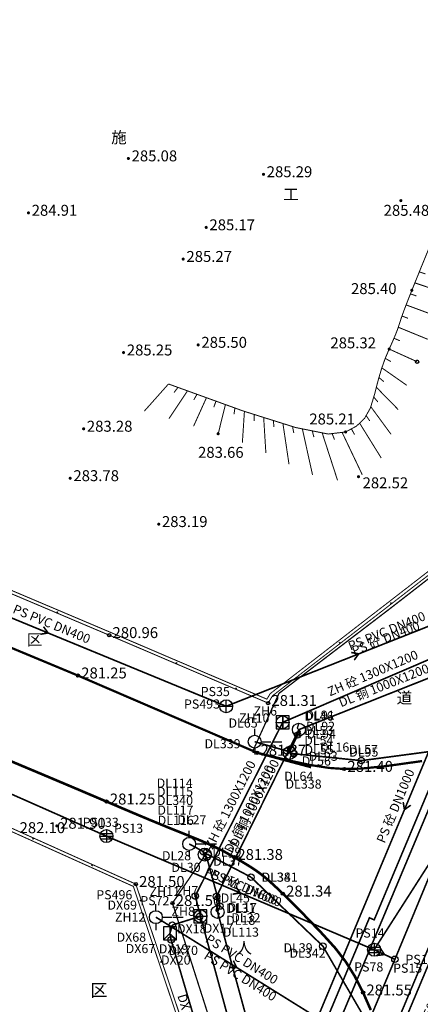
# Model space of a CAD drawing. Extents: x 69507 to 70095, y 81639 to 82492.
# Drawn here: x 69862 to 69893, y 82174 to 82250 of the extents above; entities that cross this region are included whole.
import ezdxf
from ezdxf.enums import TextEntityAlignment as Align

# ---------------------------------------------------------------- set-up
doc = ezdxf.new("R2010")
doc.units = 0
doc.linetypes.add('X5', pattern=[3, 2, -1])
doc.layers.get('0').update_dxf_attribs({"linetype": 'CONTINUOUS'})
for name, color, linetype, true_color in [('交通', 220, 'CONTINUOUS', 0xff00bf), ('地貌', 30, 'CONTINUOUS', 0xff7f00), ('居民地', 2, 'CONTINUOUS', 0xffff00), ('工矿', 7, 'CONTINUOUS', 0xff7fbf), ('排水', 7, 'CONTINUOUS', 0x9f4800), ('电信', 3, 'CONTINUOUS', 0x00ff00), ('电力', 6, 'CONTINUOUS', 0xff00ff), ('管线', 4, 'CONTINUOUS', 0x00ffff), ('综合管沟', 30, 'CONTINUOUS', 0xff7f00)]:
    doc.layers.add(name, color=color, linetype=linetype, true_color=true_color)
doc.styles.add('宋体', font='simhei.ttf')

# ---------------------------------------------------------------- blocks, each defined once
blk = doc.blocks.new('150412')
at = {"color": 0, "linetype": 'Continuous', "lineweight": -3, "flags": 128}
for points in [[(-1, 0), (1, 0)], [(-0.9, 0.4), (0.9, 0.4)], [(0, 1), (0, -1)], [(-0.9, -0.4), (0.9, -0.4)]]:
    blk.add_lwpolyline(points, dxfattribs=at)
at = {"color": 0, "linetype": 'Continuous', "lineweight": -3}
blk.add_circle((0, 0.004), 1, dxfattribs=at)
blk = doc.blocks.new('150414')
at = {"color": 0, "linetype": 'Continuous', "lineweight": -3, "flags": 128}
for points in [[(-1, 0), (1, 0)], [(0, -1), (0, 1)]]:
    blk.add_lwpolyline(points, dxfattribs=at)
at = {"color": 0, "linetype": 'Continuous', "lineweight": -3}
blk.add_circle((0, 0), 1, dxfattribs=at)
blk = doc.blocks.new('150411')
at = {"color": 0, "linetype": 'Continuous', "lineweight": -3}
blk.add_circle((0, 0), 0.5, dxfattribs=at)
blk = doc.blocks.new('150416')
at = {"color": 0, "linetype": 'Continuous', "lineweight": -3, "flags": 128}
for points in [[(0, 1), (0, 2)], [(1, 0), (2.5, 0)], [(2.7, 0), (4.2, 0)], [(0, -1), (0, -2)]]:
    blk.add_lwpolyline(points, dxfattribs=at)
at = {"color": 0, "linetype": 'Continuous', "lineweight": -3}
blk.add_circle((0, 0), 1, dxfattribs=at)
blk = doc.blocks.new('150111')
at = {"color": 0, "linetype": 'Continuous', "lineweight": -3}
blk.add_circle((0, 0), 0.5, dxfattribs=at)
blk = doc.blocks.new('150112')
at = {"color": 0, "linetype": 'Continuous', "lineweight": -3, "flags": 128}
blk.add_lwpolyline([(0, 1), (-0.274, 0.248), (0.221, -0.247), (0, -1)], dxfattribs=at)
at = {"color": 0, "linetype": 'Continuous', "lineweight": -3}
blk.add_circle((0, 0), 1, dxfattribs=at)
blk = doc.blocks.new('150117')
at = {"color": 0, "linetype": 'Continuous', "lineweight": -3, "flags": 128}
for points in [[(0, 1), (0, 2)], [(1, 0), (2.5, 0)], [(2.7, 0), (4.2, 0)], [(0, -1), (0, -2)]]:
    blk.add_lwpolyline(points, dxfattribs=at)
at = {"color": 0, "linetype": 'Continuous', "lineweight": -3}
blk.add_circle((0, 0), 1, dxfattribs=at)
blk = doc.blocks.new('150211')
at = {"color": 0, "linetype": 'Continuous', "lineweight": -3}
blk.add_circle((0, 0), 0.5, dxfattribs=at)
blk = doc.blocks.new('150212')
at = {"color": 0, "linetype": 'Continuous', "lineweight": -3, "flags": 128}
for points in [[(-1, -1), (0, 0), (1, -1)], [(0.003, 0.999), (0.003, -0.001)]]:
    blk.add_lwpolyline(points, dxfattribs=at)
blk.add_lwpolyline([(-0.997, 0.999), (-0.997, -1.001), (1.003, -1.001), (1.003, 0.999)], close=True, dxfattribs=at)
blk = doc.blocks.new('150912')
at = {"color": 0, "linetype": 'Continuous', "lineweight": -3, "flags": 128}
blk.add_lwpolyline([(-1, 1), (-1, -1), (1, -1), (1, 1)], close=True, dxfattribs=at)
for points in [[(-1, 0), (1, 0)], [(0, 1), (0, -1)]]:
    blk.add_lwpolyline(points, dxfattribs=at)
blk = doc.blocks.new('150911')
at = {"color": 0, "linetype": 'Continuous', "lineweight": -3}
blk.add_circle((0, 0), 0.5, dxfattribs=at)
blk = doc.blocks.new('831000')
at = {"linetype": 'Continuous'}
h = blk.add_hatch(color=0, dxfattribs=at)
edge = h.paths.add_edge_path(flags=0)
edge.add_arc((0, 0), 0.25, 0, 360)
blk = doc.blocks.new('544100')
at = {"color": 0, "linetype": 'Continuous', "lineweight": -3, "flags": 128}
for points in [[(-1, 0), (1, 0)], [(0, -1), (0, 1)]]:
    blk.add_lwpolyline(points, dxfattribs=at)
at = {"color": 0, "linetype": 'Continuous', "lineweight": -3}
blk.add_circle((0, 0), 1, dxfattribs=at)
blk = doc.blocks.new('380201201')
at = {"linetype": 'Continuous'}
blk.add_hatch(color=0, dxfattribs=at).paths.add_polyline_path([(-0.125, 0), (-0.125, 0.25), (0.125, 0.25), (0.125, 0)])

msp = doc.modelspace()

# ---------------------------------------------------------------- linework, layer by layer
at = {"layer": '交通', "color": 7, "linetype": 'X5', "lineweight": -3, "ltscale": 0.5, "elevation": 281.061, "flags": 128}
msp.add_lwpolyline([(69880.107, 82193.482, 0.1, 0.1, 0), (69882.141, 82197.978, 0.1, 0.1, 0), (69890.639, 82204.467, 0.1, 0.1, 0), (69902.49, 82213.67, 0.1, 0.1, 0), (69905.69, 82216.852, 0.1, 0.1, 0)], format="xyseb", dxfattribs=at)
at = {"layer": '交通', "color": 7, "linetype": 'Continuous', "lineweight": -3, "ltscale": 0.5, "flags": 128}
for points, elevation in [([(69840.893, 82210.068, 0.175, 0.175, 0), (69866.622, 82199.358, 0.175, 0.175, 0), (69880.473, 82193.391, 0.175, 0.175, 0), (69882.805, 82192.822, 0.175, 0.175, 0), (69884.611, 82192.439, 0.175, 0.175, 0), (69886.019, 82192.223, 0.175, 0.175, 0), (69887.178, 82192.141, 0.175, 0.175, 0), (69888.477, 82192.169, 0.175, 0.175, 0), (69890.407, 82192.362, 0.175, 0.175, 0), (69893.199, 82192.753, 0.175, 0.175, 0)], 284.576), ([(69889.237, 82173.518, 0.2, 0.2, 0), (69888.645, 82174.866, 0.2, 0.2, 0), (69888.001, 82176.129, 0.2, 0.2, 0), (69887.311, 82177.239, 0.2, 0.2, 0), (69886.507, 82178.287, 0.2, 0.2, 0), (69885.528, 82179.369, 0.2, 0.2, 0), (69884.55, 82180.391, 0.2, 0.2, 0), (69883.751, 82181.213, 0.2, 0.2, 0), (69883.071, 82181.896, 0.2, 0.2, 0), (69882.443, 82182.509, 0.2, 0.2, 0), (69881.874, 82183.051, 0.2, 0.2, 0), (69881.416, 82183.471, 0.2, 0.2, 0), (69881.035, 82183.796, 0.2, 0.2, 0), (69880.694, 82184.062, 0.2, 0.2, 0), (69880.341, 82184.316, 0.2, 0.2, 0), (69879.917, 82184.595, 0.2, 0.2, 0), (69879.376, 82184.927, 0.2, 0.2, 0), (69878.679, 82185.337, 0.2, 0.2, 0), (69877.906, 82185.768, 0.2, 0.2, 0), (69877.073, 82186.18, 0.2, 0.2, 0), (69876.099, 82186.61, 0.2, 0.2, 0), (69874.91, 82187.094, 0.2, 0.2, 0), (69873.618, 82187.612, 0.2, 0.2, 0), (69872.261, 82188.17, 0.2, 0.2, 0), (69870.705, 82188.823, 0.2, 0.2, 0), (69868.832, 82189.621, 0.2, 0.2, 0), (69866.627, 82190.56, 0.2, 0.2, 0), (69863.828, 82191.742, 0.2, 0.2, 0), (69860.123, 82193.298, 0.2, 0.2, 0)], 281.257), ([(69880.107, 82193.482, 0.175, 0.175, 0), (69884.627, 82192.274, 0.175, 0.175, 0)], 281.061)]:
    msp.add_lwpolyline(points, format="xyseb", dxfattribs=dict(at, elevation=elevation))
at = {"layer": '交通', "color": 7, "linetype": 'X5', "lineweight": -3, "ltscale": 0.5, "flags": 128}
msp.add_lwpolyline([(69876.894, 82186.16, 0.1, 0.1, 0), (69874.423, 82182.519, 0.1, 0.1, 0), (69873.921, 82181.779, 0.1, 0.1, 0), (69877.475, 82170.654, 0.1, 0.1, 0), (69881.301, 82156.915, 0.1, 0.1, 0), (69878.413, 82150.01, 0.1, 0.1, 0), (69868.492, 82126.381, 0.1, 0.1, 0), (69861.948, 82111.095, 0.1, 0.1, 0), (69855.499, 82095.764, 0.1, 0.1, 0), (69853.878, 82091.944, 0.1, 0.1, 0)], format="xyseb", dxfattribs=at)
at = {"layer": '交通', "color": 7, "linetype": 'Continuous', "lineweight": -3, "ltscale": 0.5}
for centre in [(69866.622, 82199.358, 281.246), (69880.473, 82193.391, 281.366), (69887.178, 82192.141, 281.395), (69868.832, 82189.621, 281.255), (69878.679, 82185.337, 281.381), (69882.443, 82182.509, 281.343), (69873.921, 82181.779, 281.495), (69888.645, 82174.866, 281.545)]:
    msp.add_circle(centre, 0.125, dxfattribs=at)
at = {"layer": '地貌', "color": 7, "linetype": 'Continuous', "lineweight": -3, "ltscale": 0.5, "flags": 128}
for points in [[(69890.297, 82223.709, 0.075, 0.075, 0), (69890.348, 82223.853, 0.075, 0.075, 0), (69890.658, 82224.579, 0.075, 0.075, 0), (69890.953, 82225.239, 0.075, 0.075, 0), (69891.175, 82225.766, 0.075, 0.075, 0), (69891.339, 82226.198, 0.075, 0.075, 0), (69891.463, 82226.581, 0.075, 0.075, 0), (69891.593, 82226.986, 0.075, 0.075, 0), (69891.78, 82227.508, 0.075, 0.075, 0), (69892.046, 82228.203, 0.075, 0.075, 0), (69892.408, 82229.119, 0.075, 0.075, 0), (69893.106, 82230.845, 0.075, 0.075, 0), (69894.638, 82234.583, 0.075, 0.075, 0), (69897.213, 82240.846, 0.075, 0.075, 0), (69900.976, 82249.985, 0.075, 0.075, 0)], [(69892.982, 82230.538, 0.075, 0.075, 0), (69893.458, 82230.387, 0.075, 0.075, 0)], [(69892.639, 82229.691, 0.075, 0.075, 0), (69895.193, 82228.836, 0.075, 0.075, 0)], [(69892.298, 82228.842, 0.075, 0.075, 0), (69892.77, 82228.676, 0.075, 0.075, 0)], [(69891.965, 82227.991, 0.075, 0.075, 0), (69894.421, 82227.081, 0.075, 0.075, 0)], [(69891.646, 82227.134, 0.075, 0.075, 0), (69892.112, 82226.953, 0.075, 0.075, 0)], [(69891.36, 82226.266, 0.075, 0.075, 0), (69893.629, 82225.336, 0.075, 0.075, 0)], [(69891.027, 82225.415, 0.075, 0.075, 0), (69891.486, 82225.217, 0.075, 0.075, 0)], [(69890.352, 82223.862, 0.075, 0.075, 0), (69890.787, 82223.614, 0.075, 0.075, 0)], [(69873.613, 82221.882, 0.075, 0.075, 0), (69879.389, 82219.793, 0.075, 0.075, 0), (69883.422, 82218.521, 0.075, 0.075, 0), (69885.944, 82218.015, 0.075, 0.075, 0), (69887.289, 82218.174, 0.075, 0.075, 0), (69888.129, 82218.625, 0.075, 0.075, 0), (69888.753, 82219.219, 0.075, 0.075, 0), (69889.203, 82220.022, 0.075, 0.075, 0), (69889.53, 82221.088, 0.075, 0.075, 0), (69889.808, 82222.18, 0.075, 0.075, 0), (69890.073, 82223.078, 0.075, 0.075, 0), (69890.297, 82223.709, 0.075, 0.075, 0)], [(69890.09, 82223.128, 0.075, 0.075, 0), (69892.017, 82221.779, 0.075, 0.075, 0)], [(69889.867, 82222.381, 0.075, 0.075, 0), (69890.248, 82222.057, 0.075, 0.075, 0)], [(69873.613, 82221.882, 0.075, 0.075, 0), (69871.746, 82219.784, 0.075, 0.075, 0)], [(69874.346, 82221.617, 0.075, 0.075, 0), (69874.04, 82221.222, 0.075, 0.075, 0)], [(69889.667, 82221.628, 0.075, 0.075, 0), (69891.352, 82219.906, 0.075, 0.075, 0)], [(69875.079, 82221.352, 0.075, 0.075, 0), (69873.648, 82219.202, 0.075, 0.075, 0)], [(69876.545, 82220.822, 0.075, 0.075, 0), (69875.55, 82218.62, 0.075, 0.075, 0)], [(69875.812, 82221.087, 0.075, 0.075, 0), (69875.568, 82220.65, 0.075, 0.075, 0)], [(69889.465, 82220.875, 0.075, 0.075, 0), (69889.786, 82220.492, 0.075, 0.075, 0)], [(69877.278, 82220.557, 0.075, 0.075, 0), (69877.113, 82220.084, 0.075, 0.075, 0)], [(69878.011, 82220.291, 0.075, 0.075, 0), (69877.452, 82218.037, 0.075, 0.075, 0)], [(69878.743, 82220.026, 0.075, 0.075, 0), (69878.669, 82219.532, 0.075, 0.075, 0)], [(69889.236, 82220.13, 0.075, 0.075, 0), (69890.798, 82217.996, 0.075, 0.075, 0)], [(69879.478, 82219.765, 0.075, 0.075, 0), (69879.319, 82217.356, 0.075, 0.075, 0)], [(69880.221, 82219.53, 0.075, 0.075, 0), (69880.223, 82219.03, 0.075, 0.075, 0)], [(69880.964, 82219.296, 0.075, 0.075, 0), (69881.135, 82216.545, 0.075, 0.075, 0)], [(69888.877, 82219.441, 0.075, 0.075, 0), (69889.158, 82219.027, 0.075, 0.075, 0)], [(69881.707, 82219.061, 0.075, 0.075, 0), (69881.761, 82218.564, 0.075, 0.075, 0)], [(69882.451, 82218.827, 0.075, 0.075, 0), (69882.922, 82215.672, 0.075, 0.075, 0)], [(69883.194, 82218.593, 0.075, 0.075, 0), (69883.287, 82218.101, 0.075, 0.075, 0)], [(69883.952, 82218.415, 0.075, 0.075, 0), (69884.737, 82214.861, 0.075, 0.075, 0)], [(69887.739, 82218.416, 0.075, 0.075, 0), (69887.981, 82217.978, 0.075, 0.075, 0)], [(69888.373, 82218.857, 0.075, 0.075, 0), (69890.043, 82216.164, 0.075, 0.075, 0)], [(69884.716, 82218.261, 0.075, 0.075, 0), (69884.844, 82217.778, 0.075, 0.075, 0)], [(69885.48, 82218.108, 0.075, 0.075, 0), (69886.668, 82214.443, 0.075, 0.075, 0)], [(69886.248, 82218.051, 0.075, 0.075, 0), (69886.433, 82217.586, 0.075, 0.075, 0)], [(69887.022, 82218.142, 0.075, 0.075, 0), (69888.575, 82214.877, 0.075, 0.075, 0)]]:
    msp.add_lwpolyline(points, format="xyseb", dxfattribs=at)
at = {"layer": '地貌', "color": 7, "linetype": 'Continuous', "lineweight": -3, "ltscale": 0.5, "elevation": 285.323, "flags": 128}
msp.add_lwpolyline([(69890.658, 82224.579, 0.075, 0.075, 0), (69892.815, 82223.601, 0.075, 0.075, 0)], format="xyseb", dxfattribs=at)
at = {"layer": '地貌', "color": 7, "linetype": 'Continuous', "lineweight": -3, "ltscale": 0.5, "elevation": 282.54, "flags": 128}
msp.add_lwpolyline([(69892.815, 82223.476, 0.075, 0.075, 1.000007), (69892.815, 82223.726, 0.075, 0.075, 0.999993)], format="xyseb", close=True, dxfattribs=at)
at = {"layer": '地貌', "color": 7, "linetype": 'Continuous', "lineweight": -3, "ltscale": 0.5}
msp.add_circle((69892.815, 82223.601, 282.54), 0.125, dxfattribs=at)
at = {"layer": '居民地', "color": 7, "linetype": 'Continuous', "lineweight": -3, "ltscale": 0.5, "elevation": 290.146, "flags": 128}
for points in [[(69750, 82248.285, 0.075, 0.075, 0), (69762.999, 82242.817, 0.075, 0.075, 0), (69763.509, 82242.617, 0.075, 0.075, 0), (69767.868, 82240.817, 0.075, 0.075, 0), (69768.354, 82240.613, 0.075, 0.075, 0), (69790.133, 82231.626, 0.075, 0.075, 0), (69793.939, 82233.997, 0.075, 0.075, 0), (69808.625, 82227.92, 0.075, 0.075, 0), (69825.465, 82220.961, 0.075, 0.075, 0), (69841.57, 82214.114, 0.075, 0.075, 0), (69855.312, 82208.295, 0.075, 0.075, 0), (69869.039, 82202.476, 0.075, 0.075, 0), (69881.308, 82197.232, 0.075, 0.075, 0), (69881.65, 82197.799, 0.075, 0.075, 0), (69893.694, 82207.117, 0.075, 0.075, 0), (69903.78, 82215.01, 0.075, 0.075, 0), (69905.546, 82216.916, 0.075, 0.075, 0)], [(69750.093, 82248.506, 0.075, 0.075, 0), (69763.089, 82243.039, 0.075, 0.075, 0), (69763.599, 82242.839, 0.075, 0.075, 0), (69767.96, 82241.039, 0.075, 0.075, 0), (69768.446, 82240.834, 0.075, 0.075, 0), (69790.111, 82231.895, 0.075, 0.075, 0), (69793.917, 82234.266, 0.075, 0.075, 0), (69808.717, 82228.142, 0.075, 0.075, 0), (69825.557, 82221.183, 0.075, 0.075, 0), (69841.664, 82214.335, 0.075, 0.075, 0), (69855.405, 82208.516, 0.075, 0.075, 0), (69869.133, 82202.697, 0.075, 0.075, 0), (69881.21, 82197.535, 0.075, 0.075, 0), (69881.468, 82197.961, 0.075, 0.075, 0), (69893.547, 82207.306, 0.075, 0.075, 0), (69903.617, 82215.187, 0.075, 0.075, 0), (69905.37, 82217.079, 0.075, 0.075, 0)]]:
    msp.add_lwpolyline(points, format="xyseb", dxfattribs=at)
at = {"layer": '居民地', "color": 7, "linetype": 'Continuous', "lineweight": -3, "ltscale": 0.5, "flags": 128}
for points in [[(69850.802, 82093.898, 0.075, 0.075, 0), (69856.554, 82107.422, 0.075, 0.075, 0), (69869.41, 82137.199, 0.075, 0.075, 0), (69878.476, 82157.818, 0.075, 0.075, 0), (69875.552, 82169.225, 0.075, 0.075, 0), (69870.897, 82183.071, 0.075, 0.075, 0), (69861.762, 82187.187, 0.075, 0.075, 0), (69849.21, 82192.831, 0.075, 0.075, 0), (69832.265, 82199.925, 0.075, 0.075, 0), (69813.13, 82207.98, 0.075, 0.075, 0), (69815.026, 82212.336, 0.075, 0.075, 0), (69790.865, 82222.506, 0.075, 0.075, 0), (69762.928, 82234.273, 0.075, 0.075, 0), (69749.908, 82239.711, 0.075, 0.075, 0)], [(69851.023, 82093.804, 0.075, 0.075, 0), (69856.775, 82107.328, 0.075, 0.075, 0), (69869.63, 82137.103, 0.075, 0.075, 0), (69878.729, 82157.797, 0.075, 0.075, 0), (69875.783, 82169.293, 0.075, 0.075, 0), (69871.091, 82183.247, 0.075, 0.075, 0), (69861.861, 82187.406, 0.075, 0.075, 0), (69849.306, 82193.052, 0.075, 0.075, 0), (69832.358, 82200.147, 0.075, 0.075, 0), (69813.447, 82208.107, 0.075, 0.075, 0), (69815.343, 82212.463, 0.075, 0.075, 0), (69790.958, 82222.727, 0.075, 0.075, 0), (69763.021, 82234.494, 0.075, 0.075, 0), (69750, 82239.932, 0.075, 0.075, 0)]]:
    msp.add_lwpolyline(points, format="xyseb", dxfattribs=at)
at = {"layer": '居民地', "color": 7, "linetype": 'Continuous', "lineweight": -3, "ltscale": 0.5}
for centre in [(69869.039, 82202.476, 280.964), (69881.308, 82197.232, 281.313), (69871.091, 82183.247, 281.5)]:
    msp.add_circle(centre, 0.125, dxfattribs=at)
at = {"layer": '排水', "color": 34, "linetype": 'X5', "lineweight": -3, "ltscale": 0.5, "true_color": 0x9f4800, "flags": 128}
for points in [[(69909.197, 82215.29, 0.125, 0.125, 0), (69818.873, 82000, 0.125, 0.125, 0)], [(69909.654, 82215.086, 0.125, 0.125, 0), (69819.416, 82000, 0.125, 0.125, 0)], [(69900.705, 82207.198, 0.125, 0.125, 0), (69889.5, 82180.489, 0.125, 0.125, 0), (69889.131, 82180.644, 0.125, 0.125, 0), (69819.493, 82014.66, 0.125, 0.125, 0), (69819.862, 82014.505, 0.125, 0.125, 0), (69813.777, 82000, 0.125, 0.125, 0)], [(69901.121, 82206.686, 0.125, 0.125, 0), (69814.315, 82000, 0.125, 0.125, 0)]]:
    msp.add_lwpolyline(points, format="xyseb", dxfattribs=at)
at = {"layer": '排水', "color": 34, "linetype": 'Continuous', "lineweight": -3, "ltscale": 0.5, "true_color": 0x9f4800, "flags": 128}
for points, elevation in [([(69819.231, 82208.897, 0.125, 0.125, 0), (69868.818, 82186.954, 0.125, 0.125, 0)], 283.941), ([(69850.549, 82208.315, 0.125, 0.125, 0), (69878.069, 82196.985, 0.125, 0.125, 0)], 282.397), ([(69903.022, 82206.214, 0.125, 0.125, 0), (69891.1, 82177.439, 0.125, 0.125, 0)], 281.299), ([(69878.069, 82196.985, 0.125, 0.125, 0), (69898.546, 82205.083, 0.125, 0.125, 0)], 281.869), ([(69898.546, 82205.083, 0.125, 0.125, 0), (69885.126, 82172.915, 0.125, 0.125, 0)], 281.692), ([(69863.963, 82203.133, 0.125, 0.125, 0), (69864.309, 82202.65, 0.125, 0.125, 0), (69863.723, 82202.55, 0.125, 0.125, 0)], 282.133), ([(69905.457, 82203.11, 0.125, 0.125, 0), (69889.492, 82178.177, 0.125, 0.125, 0)], 281.754), ([(69887.723, 82201.142, 0.125, 0.125, 0), (69888.308, 82201.034, 0.125, 0.125, 0), (69887.955, 82200.556, 0.125, 0.125, 0)], 281.777), ([(69892.321, 82189.343, 0.125, 0.125, 0), (69891.836, 82188.999, 0.125, 0.125, 0), (69891.739, 82189.585, 0.125, 0.125, 0)], 281.586), ([(69868.818, 82186.954, 0.125, 0.125, 0), (69889.492, 82178.177, 0.125, 0.125, 0)], 281.644), ([(69878.814, 82183.052, 0.125, 0.125, 0), (69879.155, 82182.565, 0.125, 0.125, 0), (69878.568, 82182.472, 0.125, 0.125, 0)], 281.472), ([(69872.637, 82180.695, 0.125, 0.125, 0), (69885.126, 82172.915, 0.125, 0.125, 0)], 281.716), ([(69889.492, 82178.177, 0.125, 0.125, 0), (69891.1, 82177.439, 0.125, 0.125, 0)], 281.3), ([(69889.969, 82178.304, 0.125, 0.125, 0), (69890.296, 82177.808, 0.125, 0.125, 0), (69889.707, 82177.732, 0.125, 0.125, 0)], 276.926), ([(69878.62, 82177.339, 0.125, 0.125, 0), (69878.881, 82176.805, 0.125, 0.125, 0), (69878.287, 82176.804, 0.125, 0.125, 0)], 281.598), ([(69891.1, 82177.439, 0.125, 0.125, 0), (69878.462, 82147.271, 0.125, 0.125, 0)], 272.552)]:
    msp.add_lwpolyline(points, format="xyseb", dxfattribs=dict(at, elevation=elevation))
at = {"layer": '电信', "color": 3, "linetype": 'Continuous', "lineweight": -3, "ltscale": 0.5, "true_color": 0x00ff00, "flags": 128}
for points, elevation in [([(69873.913, 82180.086, 0.125, 0.125, 0), (69876.004, 82180.737, 0.125, 0.125, 0)], 281.474), ([(69873.913, 82180.086, 0.125, 0.125, 0), (69873.722, 82179.436, 0.125, 0.125, 0)], 281.474), ([(69873.813, 82178.94, 0.125, 0.125, 0), (69873.722, 82179.436, 0.125, 0.125, 0)], 281.504), ([(69873.813, 82178.94, 0.125, 0.125, 0), (69879.991, 82158.027, 0.125, 0.125, 0)], 281.504)]:
    msp.add_lwpolyline(points, format="xyseb", dxfattribs=dict(at, elevation=elevation))
at = {"layer": '电力', "color": 6, "linetype": 'Continuous', "lineweight": -3, "ltscale": 0.5, "true_color": 0xff00ff, "flags": 128}
for points, elevation in [([(69897.359, 82200.616, 0.125, 0.125, 0), (69883.684, 82195.181, 0.125, 0.125, 0)], 281.631), ([(69877.322, 82182.296, 0.125, 0.125, 0), (69883.684, 82195.181, 0.125, 0.125, 0)], 281.398), ([(69883.589, 82194.766, 0.125, 0.125, 0), (69883.684, 82195.181, 0.125, 0.125, 0)], 281.38), ([(69882.754, 82193.531, 0.125, 0.125, 0), (69880.269, 82194.249, 0.125, 0.125, 0)], 281.367), ([(69883.589, 82194.766, 0.125, 0.125, 0), (69883.063, 82193.69, 0.125, 0.125, 0)], 281.38), ([(69882.754, 82193.531, 0.125, 0.125, 0), (69882.971, 82193.381, 0.125, 0.125, 0)], 281.367), ([(69883.063, 82193.69, 0.125, 0.125, 0), (69882.971, 82193.381, 0.125, 0.125, 0)], 281.378), ([(69883.29, 82193.319, 0.125, 0.125, 0), (69882.971, 82193.381, 0.125, 0.125, 0)], 281.378), ([(69883.29, 82193.319, 0.125, 0.125, 0), (69888.505, 82192.786, 0.125, 0.125, 0)], 281.378), ([(69896.124, 82193.798, 0.125, 0.125, 0), (69888.505, 82192.786, 0.125, 0.125, 0)], 281.577), ([(69875.21, 82186.353, 0.125, 0.125, 0), (69876.321, 82185.752, 0.125, 0.125, 0)], 281.353), ([(69876.321, 82185.752, 0.125, 0.125, 0), (69876.413, 82185.527, 0.125, 0.125, 0)], 281.319), ([(69876.567, 82185.319, 0.125, 0.125, 0), (69876.413, 82185.527, 0.125, 0.125, 0)], 281.332), ([(69876.684, 82185.521, 0.125, 0.125, 0), (69876.413, 82185.527, 0.125, 0.125, 0)], 281.328), ([(69877.587, 82181.553, 0.125, 0.125, 0), (69876.567, 82185.319, 0.125, 0.125, 0)], 281.405), ([(69876.684, 82185.521, 0.125, 0.125, 0), (69879.984, 82183.786, 0.125, 0.125, 0)], 281.328), ([(69879.984, 82183.786, 0.125, 0.125, 0), (69885.537, 82178.456, 0.125, 0.125, 0)], 281.368), ([(69877.405, 82181.093, 0.125, 0.125, 0), (69877.322, 82182.296, 0.125, 0.125, 0)], 281.433), ([(69877.587, 82181.553, 0.125, 0.125, 0), (69877.405, 82181.093, 0.125, 0.125, 0)], 281.405), ([(69877.405, 82181.093, 0.125, 0.125, 0), (69884.619, 82154.637, 0.125, 0.125, 0)], 281.433), ([(69889.118, 82172.294, 0.125, 0.125, 0), (69885.537, 82178.456, 0.125, 0.125, 0)], 281.519)]:
    msp.add_lwpolyline(points, format="xyseb", dxfattribs=dict(at, elevation=elevation))
at = {"layer": '管线', "color": 7, "linetype": 'X5', "lineweight": -3, "ltscale": 0.5, "flags": 128}
for points in [[(69900.705, 82207.198, 0.075, 0.075, 0), (69889.5, 82180.489, 0.075, 0.075, 0), (69889.131, 82180.644, 0.075, 0.075, 0), (69819.493, 82014.66, 0.075, 0.075, 0), (69819.862, 82014.505, 0.075, 0.075, 0), (69813.777, 82000, 0.075, 0.075, 0)], [(69901.121, 82206.686, 0.075, 0.075, 0), (69814.315, 82000, 0.075, 0.075, 0)]]:
    msp.add_lwpolyline(points, format="xyseb", dxfattribs=at)
at = {"layer": '综合管沟', "color": 30, "linetype": 'Continuous', "lineweight": -3, "ltscale": 0.5, "true_color": 0xff7f00, "flags": 128}
for points, elevation in [([(69896.933, 82201.975, 0.125, 0.125, 0), (69882.432, 82195.744, 0.125, 0.125, 0)], 281.613), ([(69875.681, 82182.328, 0.125, 0.125, 0), (69882.432, 82195.744, 0.125, 0.125, 0)], 281.39), ([(69876.082, 82180.763, 0.125, 0.125, 0), (69875.681, 82182.328, 0.125, 0.125, 0)], 281.408), ([(69876.082, 82180.763, 0.125, 0.125, 0), (69883.313, 82154.175, 0.125, 0.125, 0)], 281.408)]:
    msp.add_lwpolyline(points, format="xyseb", dxfattribs=dict(at, elevation=elevation))

# ---------------------------------------------------------------- block references
at = {"layer": '地貌', "color": 7, "xscale": 0.5, "yscale": 0.5}
for p in [(69870.515, 82239.302, 285.084), (69880.948, 82238.077, 285.287), (69891.561, 82236.045, 285.483), (69862.798, 82235.099, 284.914), (69876.525, 82233.977, 285.167), (69874.747, 82231.533, 285.267), (69892.408, 82229.119, 285.399), (69875.903, 82224.899, 285.501), (69890.658, 82224.579, 285.323), (69870.144, 82224.307, 285.247), (69867.06, 82218.417, 283.276), (69877.445, 82218.04, 283.659), (69887.289, 82218.174, 285.21), (69866.019, 82214.598, 283.782), (69888.289, 82214.721, 282.523), (69872.859, 82211.053, 283.185), (69864.991, 82187.748, 281.898)]:
    msp.add_blockref('831000', p, dxfattribs=at)
at = {"layer": '居民地', "color": 7}
for p, xscale, yscale, rotation in [((69890.833, 82204.903, 290.146), 0.4999999999977316, 0.5, 37.72757099463792), ((69865.002, 82204.188, 290.146), 0.4999999999989153, 0.5, 337.0283353112455), ((69869.605, 82202.235, 290.146), 0.4999999999937824, 0.5, 336.8559413358702), ((69886.879, 82201.844, 290.146), 0.4999999999977316, 0.5, 37.72757099463792), ((69874.202, 82200.269, 290.146), 0.4999999999937824, 0.5, 336.8559413358702), ((69882.924, 82198.784, 290.146), 0.4999999999977316, 0.5, 37.72757099463792), ((69878.8, 82198.304, 290.146), 0.4999999999937824, 0.5, 336.8559413358702), ((69863.18, 82186.812, 9000), 0.5000000000061621, 0.5, 155.7424515678488), ((69867.739, 82184.757, 9000), 0.5000000000061621, 0.5, 155.7424515678488), ((69871.513, 82181.993, 9000), 0.5000000000008299, 0.5000000000008299, 108.5846808592371), ((69873.106, 82177.253, 9000), 0.5000000000008299, 0.5000000000008299, 108.5846808592371)]:
    msp.add_blockref('380201201', p, dxfattribs=dict(at, xscale=xscale, yscale=yscale, rotation=rotation))
at = {"layer": '排水', "color": 34, "true_color": 0x9f4800, "xscale": 0.5, "yscale": 0.5}
for name, p in [('150414', (69878.069, 82196.985, 281.869)), ('150412', (69868.818, 82186.954, 281.644)), ('150416', (69872.637, 82180.695, 281.716)), ('150412', (69889.492, 82178.177, 281.3)), ('150411', (69891.1, 82177.439, 272.532))]:
    msp.add_blockref(name, p, dxfattribs=at)
at = {"layer": '电信', "color": 3, "true_color": 0x00ff00, "xscale": 0.5, "yscale": 0.5}
for name, p in [('150211', (69876.004, 82180.737, 281.417)), ('150212', (69873.722, 82179.436, 281.495)), ('150211', (69873.913, 82180.086, 281.474)), ('150211', (69873.813, 82178.94, 281.504))]:
    msp.add_blockref(name, p, dxfattribs=at)
at = {"layer": '电力', "color": 6, "true_color": 0xff00ff, "xscale": 0.5, "yscale": 0.5}
for name, p in [('150112', (69883.684, 82195.181, 281.387)), ('150117', (69880.269, 82194.249, 281.348)), ('150111', (69883.589, 82194.766, 281.38)), ('150112', (69882.971, 82193.381, 281.367)), ('150111', (69882.754, 82193.531, 281.367)), ('150111', (69883.063, 82193.69, 281.378)), ('150111', (69883.29, 82193.319, 281.378)), ('150111', (69888.505, 82192.786, 281.401)), ('150117', (69875.21, 82186.353, 281.353)), ('150112', (69876.413, 82185.527, 281.332)), ('150111', (69876.321, 82185.752, 281.319)), ('150111', (69876.684, 82185.521, 281.328)), ('150111', (69876.567, 82185.319, 281.332)), ('150111', (69879.984, 82183.786, 281.368)), ('150111', (69877.322, 82182.296, 281.398)), ('150112', (69877.405, 82181.093, 281.433)), ('150111', (69877.587, 82181.553, 281.405)), ('150111', (69885.537, 82178.456, 281.354))]:
    msp.add_blockref(name, p, dxfattribs=at)
at = {"layer": '管线', "color": 7, "xscale": 0.5, "yscale": 0.5}
for p in [(69882.432, 82195.744, 281.372), (69876.082, 82180.763, 281.408)]:
    msp.add_blockref('544100', p, dxfattribs=at)
at = {"layer": '综合管沟', "color": 30, "true_color": 0xff7f00, "xscale": 0.5, "yscale": 0.5}
for name, p in [('150912', (69882.432, 82195.744, 281.372)), ('150911', (69875.681, 82182.328, 281.39)), ('150912', (69876.082, 82180.763, 281.408))]:
    msp.add_blockref(name, p, dxfattribs=at)

# ---------------------------------------------------------------- texts
at = {"layer": '交通', "color": 7, "style": '宋体'}
for s, p in [('281.25', (69866.872, 82199.558, 281.246)), ('281.37', (69880.723, 82193.591, 281.366)), ('281.40', (69887.428, 82192.341, 281.395)), ('281.25', (69869.082, 82189.821, 281.255)), ('281.38', (69878.929, 82185.537, 281.381)), ('281.34', (69882.693, 82182.709, 281.343)), ('281.50', (69874.171, 82181.979, 281.495)), ('281.55', (69888.895, 82175.066, 281.545))]:
    msp.add_text(s, height=0.845, dxfattribs=at).set_placement(p, align=Align.MIDDLE_LEFT)
for s, p in [('道', (69891.237, 82198.079)), ('人', (69878.86, 82178.768))]:
    msp.add_text(s, height=0.88, dxfattribs=at).set_placement(p, align=Align.TOP_LEFT)
at = {"layer": '地貌', "color": 7, "style": '宋体'}
for s, p in [('285.08', (69870.765, 82239.502, 285.084)), ('285.29', (69881.198, 82238.277, 285.287)), ('284.91', (69863.048, 82235.299, 284.914)), ('285.48', (69890.228, 82235.296, 285.483)), ('285.17', (69876.775, 82234.177, 285.167)), ('285.27', (69874.997, 82231.733, 285.267)), ('285.40', (69887.708, 82229.249, 285.399)), ('285.50', (69876.153, 82225.099, 285.501)), ('285.32', (69886.117, 82225.057, 285.323)), ('285.25', (69870.394, 82224.507, 285.247)), ('285.21', (69884.488, 82219.177, 285.21)), ('283.28', (69867.31, 82218.617, 283.276)), ('283.66', (69875.896, 82216.601, 283.659)), ('283.78', (69866.269, 82214.798, 283.782)), ('282.52', (69888.603, 82214.247, 282.523)), ('283.19', (69873.109, 82211.253, 283.185)), ('281.90', (69865.241, 82187.948, 281.898))]:
    msp.add_text(s, height=0.845, dxfattribs=at).set_placement(p, align=Align.MIDDLE_LEFT)
at = {"layer": '居民地', "color": 7, "style": '宋体'}
for s, p in [('280.96', (69869.289, 82202.676, 280.964)), ('281.31', (69881.558, 82197.432, 281.313)), ('282.10', (69862.111, 82187.606, 282.1)), ('281.50', (69871.341, 82183.447, 281.5))]:
    msp.add_text(s, height=0.845, dxfattribs=at).set_placement(p, align=Align.MIDDLE_LEFT)
at = {"layer": '工矿', "color": 7, "style": '宋体'}
for s, height, p in [('施', 0.88, (69869.188, 82241.373)), ('工', 0.88, (69882.466, 82236.968)), ('区', 0.88, (69862.671, 82202.57)), ('区', 0.97, (69867.581, 82175.536))]:
    msp.add_text(s, height=height, dxfattribs=at).set_placement(p, align=Align.TOP_LEFT)
at = {"layer": '排水', "color": 34, "true_color": 0x9f4800, "style": '宋体'}
for s, rotation, p in [('PS PVC DN400', 337.62354, (69864.595, 82203.343, 282.133)), ('PS PVC DN400', 22.26644, (69890.468, 82202.805, 281.776)), ('PS 砼 DN400', 21.57662, (69890.391, 82202.248, 281.776)), ('PS 砼 DN1000', 67.35405, (69891.144, 82189.288, 281.586)), ('PS PVC DN600', 336.99658, (69879.384, 82183.028, 281.472)), ('PS 砼 DN600', 336.99658, (69879.487, 82183.007, 281.472)), ('PS PVC DN400', 328.07581, (69879.278, 82177.441, 281.598)), ('PS PVC DN400', 328.07581, (69879.164, 82176.143, 281.598)), ('PS 砼 4200X4500', 66.86272, (69892.747, 82171.122, 272.527)), ('PS 砼 4200X4500', 66.86272, (69893.987, 82171.062, 272.527))]:
    msp.add_text(s, height=0.705, rotation=rotation, dxfattribs=at).set_placement(p, align=Align.MIDDLE_CENTER)
for s, p in [('PS35', (69877.226, 82198.125, 281.869)), ('PS493', (69876.201, 82197.157, 281.869)), ('PS133', (69868.383, 82188.022, 281.644)), ('PS13', (69870.529, 82187.562, 281.644)), ('PS496', (69869.428, 82182.426, 281.716)), ('PS72', (69872.561, 82181.969, 281.716)), ('PS14', (69889.176, 82179.47, 281.3)), ('PS12', (69893.036, 82177.439, 272.532)), ('PS78', (69889.077, 82176.851, 281.3)), ('PS15', (69892.084, 82176.754, 272.552))]:
    msp.add_text(s, height=0.705, dxfattribs=at).set_placement(p, align=Align.MIDDLE_CENTER)
at = {"layer": '电信', "color": 3, "true_color": 0x00ff00, "style": '宋体'}
for s, p in [('DX69', (69870.039, 82181.627, 281.474)), ('DX18', (69875.408, 82179.799, 281.474)), ('DX17', (69877.473, 82179.842, 281.417)), ('DX68', (69870.744, 82179.149, 281.495)), ('DX67', (69871.448, 82178.269, 281.504)), ('DX19', (69874.005, 82178.251, 281.495)), ('DX70', (69874.749, 82178.128, 281.417)), ('DX20', (69874.179, 82177.385, 281.504))]:
    msp.add_text(s, height=0.705, dxfattribs=at).set_placement(p, align=Align.MIDDLE_CENTER)
msp.add_text('DX 铜/光 300X100 3孔', height=0.705, rotation=286.45795, dxfattribs=at).set_placement((69875.966, 82170.22, 281.493), align=Align.MIDDLE_CENTER)
at = {"layer": '电力', "color": 6, "true_color": 0xff00ff, "style": '宋体'}
for rotation, p in [(21.67183, (69890.245, 82198.596, 281.509)), (63.72276, (69880.246, 82189.49, 281.392)), (63.72276, (69879.83, 82189.071, 281.392))]:
    msp.add_text('DL 铜 1000X1200', height=0.705, rotation=rotation, dxfattribs=at).set_placement(p, align=Align.MIDDLE_CENTER)
for s, p in [('DL46', (69885.232, 82196.223, 281.387)), ('DL91', (69885.32, 82196.3, 281.38)), ('DL65', (69879.374, 82195.689, 281.348)), ('DL92', (69885.352, 82195.439, 281.378)), ('DL53', (69885.213, 82195.116, 281.38)), ('DL94', (69885.414, 82194.844, 281.378)), ('DL339', (69877.786, 82194.092, 281.348)), ('DL54', (69885.223, 82194.345, 281.378)), ('DL16', (69886.452, 82193.83, 281.387)), ('DL55', (69885.242, 82193.633, 281.367)), ('DL93', (69885.559, 82193.125, 281.367)), ('DL57', (69888.661, 82193.652, 281.401)), ('DL95', (69888.695, 82193.448, 281.401)), ('DL56', (69885.03, 82192.757, 281.378)), ('DL64', (69883.672, 82191.582, 281.367)), ('DL114', (69874.091, 82191.052, 281.332)), ('DL338', (69884.044, 82190.976, 281.367)), ('DL115', (69874.114, 82190.394, 281.332)), ('DL340', (69874.114, 82189.713, 281.328)), ('DL117', (69874.15, 82188.962, 281.353)), ('DL116', (69874.173, 82188.175, 281.319)), ('DL27', (69875.416, 82188.214, 281.353)), ('DL28', (69874.232, 82185.44, 281.319)), ('DL29', (69878.122, 82185.719, 281.332)), ('DL37', (69878.19, 82185.016, 281.328)), ('DL30', (69874.964, 82184.545, 281.332)), ('DL38', (69881.919, 82183.786, 281.368)), ('DL341', (69882.205, 82183.786, 281.368)), ('DL45', (69878.772, 82182.171, 281.398)), ('DL31', (69879.196, 82181.381, 281.405)), ('DL17', (69879.305, 82181.434, 281.398)), ('DL18', (69879.188, 82180.455, 281.433)), ('DL32', (69879.591, 82180.649, 281.433)), ('DL113', (69879.204, 82179.539, 281.405)), ('DL39', (69883.618, 82178.327, 281.354)), ('DL342', (69884.349, 82177.91, 281.354))]:
    msp.add_text(s, height=0.705, dxfattribs=at).set_placement(p, align=Align.MIDDLE_CENTER)
at = {"layer": '综合管沟', "color": 30, "true_color": 0xff7f00, "style": '宋体'}
for rotation, p in [(23.25208, (69889.386, 82199.549, 281.493)), (63.28825, (69878.386, 82189.373, 281.381))]:
    msp.add_text('ZH 砼 1300X1200', height=0.705, rotation=rotation, dxfattribs=at).set_placement(p, align=Align.MIDDLE_CENTER)
for s, p in [('ZH10', (69880.235, 82196.083, 281.372)), ('ZH6', (69881.088, 82196.623, 281.372)), ('ZH11', (69873.328, 82182.684, 281.39)), ('ZH7', (69875.007, 82182.739, 281.39)), ('ZH8', (69874.747, 82181.15, 281.408)), ('ZH12', (69870.65, 82180.7, 281.408))]:
    msp.add_text(s, height=0.705, dxfattribs=at).set_placement(p, align=Align.MIDDLE_CENTER)

doc.saveas('drawing.dxf')
